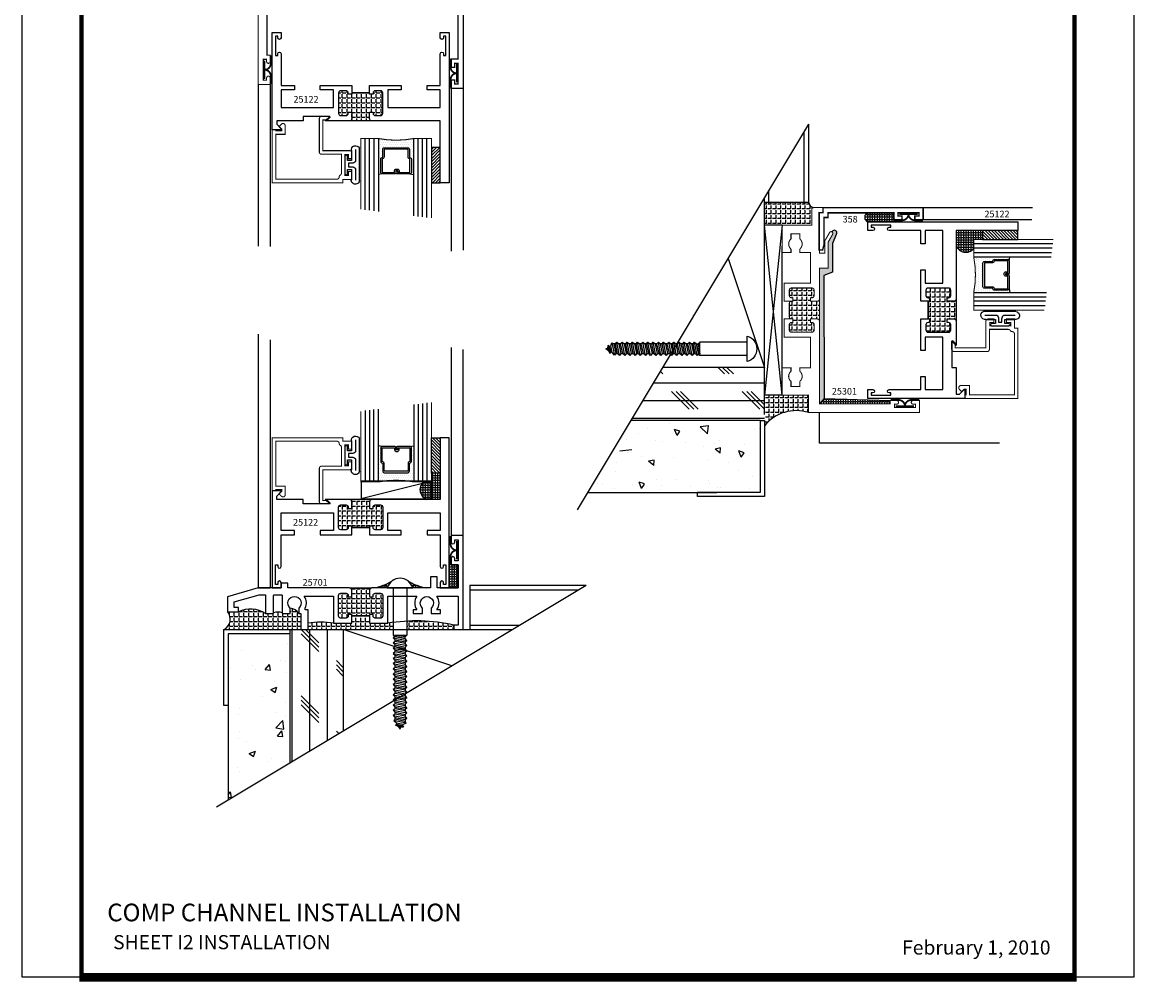
# Model space of a CAD drawing. Units: inches. Extents: x -12 to 120, y -91 to 3.
# Drawn here: x 5 to 20, y -91 to -77 of the extents above; entities that cross this region are included whole.
import ezdxf

# ---------------------------------------------------------------- set-up
doc = ezdxf.new("R2010")
doc.units = ezdxf.units.IN
doc.header["$LTSCALE"] = 0.5
doc.header["$MEASUREMENT"] = 0
for name, color, linetype in [('FASTENERS', 13, 'Continuous'), ('GLASS', 8, 'Continuous'), ('Object', 6, 'Continuous'), ('OBJECTS', 6, 'Continuous'), ('sealant', 1, 'Continuous'), ('Text', 4, 'Continuous'), ('THERMAL', 243, 'Continuous'), ('VINYL', 6, 'Continuous')]:
    doc.layers.add(name, color=color, linetype=linetype)
doc.styles.add('Arial', font='arial.ttf')
doc.styles.add('Simplex', font='simplex.shx')
pattern_1 = [(0, (0, 0), (0, 0.06875), [0.05, -0.01875]), (90, (0, 0), (-0.06875, 0), [0.05, -0.01875])]
pattern_2 = [(0, (-16.23887, 20.16273), (0, 0.06875), [0.05, -0.01875]), (90, (-16.23887, 20.16273), (-0.06875, 0), [0.05, -0.01875])]
pattern_3 = [(0, (-16.596795, 0), (0, 0.034375), [0.025, -0.009375]), (90, (-16.596795, 0), (-0.034375, 0), [0.025, -0.009375])]

# ---------------------------------------------------------------- blocks, each defined once
blk = doc.blocks.new('E25501')
at = {"linetype": 'Continuous', "const_width": 0.015}
blk.add_lwpolyline([(-0.665, 0.316), (-0.665, -0.156, -0.414214), (-0.696, -0.187), (-0.808, -0.187, -0.668179), (-0.815, -0.17), (-0.782, -0.137), (-0.715, -0.137), (-0.715, 0.297), (-1.094, 0.297, -0.414214), (-1.125, 0.328), (-1.125, 0.41), (-1.075, 0.41), (-1.075, 0.353), (-1.028, 0.353), (-1.028, 0.648), (-1.075, 0.648), (-1.075, 0.59), (-1.125, 0.59), (-1.125, 0.703), (-0.996, 0.703), (-0.996, 0.75), (0, 0.75), (0, 0), (-0.05, 0), (-0.05, 0.016), (-0.133, 0.016), (-0.133, -0.011), (-0.105, -0.039, -0.414214), (-0.105, -0.053), (-0.13, -0.078, -0.668179), (-0.183, -0.056), (-0.183, 0.066), (-0.05, 0.066), (-0.05, 0.7), (-0.915, 0.7, 0.414214), (-0.946, 0.669, -0.272919), (-0.962, 0.642, 0.272919), (-0.978, 0.615), (-0.978, 0.347), (-0.696, 0.347, -0.414214)], format="xyb", close=True, dxfattribs=at)
blk = doc.blocks.new('T25122')
at = {"layer": 'THERMAL'}
h = blk.add_hatch(dxfattribs=at)
h.set_pattern_fill('ANGLE', color=256, scale=0.25, style=0)
h.set_pattern_definition(pattern_1)
h.paths.add_polyline_path([(1.125, -1.125), (1.125, -1.219, -0.414214), (1.094, -1.25), (1.406, -1.25, -0.414214), (1.375, -1.219), (1.375, -1.125), (1.425, -1.125), (1.425, -1.144, 0.414214), (1.456, -1.175), (1.532, -1.175, 0.414214), (1.563, -1.144), (1.563, -0.855, 0.414214), (1.532, -0.824), (1.456, -0.824, 0.414214), (1.425, -0.855), (1.425, -0.874), (1.375, -0.874), (1.375, -0.855), (1.125, -0.855), (1.125, -0.874), (1.075, -0.874), (1.075, -0.855, 0.414214), (1.044, -0.824), (0.968, -0.824, 0.414214), (0.937, -0.855), (0.937, -1.144, 0.414214), (0.968, -1.175), (1.044, -1.175, 0.414214), (1.075, -1.144), (1.075, -1.125)])
blk.add_lwpolyline([(1.125, -0.855), (1.125, -0.874), (1.075, -0.874), (1.075, -0.855, 0.414214), (1.044, -0.824), (0.968, -0.824, 0.414214), (0.937, -0.855), (0.937, -1.144, 0.414214), (0.968, -1.175), (1.044, -1.175, 0.414214), (1.075, -1.144), (1.075, -1.125), (1.125, -1.125), (1.125, -1.219, -0.414214), (1.094, -1.25), (0.75, -1.25), (0.812, -1.188), (0.438, -1.188), (0.438, -1.25), (0.062, -1.25), (0.062, -1.298), (0.122, -1.358, -0.668179), (0.115, -1.375), (0, -1.375), (0, 0), (0.125, 0), (0.125, -0.075, -1), (0.078, -0.075), (0.078, -0.051), (0.047, -0.051), (0.047, -0.326), (0.078, -0.326), (0.078, -0.302, -1), (0.125, -0.302), (0.125, -0.75), (0.312, -0.75), (0.312, -0.813), (0.125, -0.813), (0.125, -1.063), (0.867, -1.063), (0.867, -0.813), (0.679, -0.813), (0.679, -0.75), (1.125, -0.75), (1.125, -0.855, -0.414214), (1.125, -0.855), (1.375, -0.855, -0.414214), (1.375, -0.855), (1.375, -0.75), (1.821, -0.75), (1.821, -0.813), (1.633, -0.813), (1.633, -1.063), (2.375, -1.063), (2.375, -1.03), (2.375, -0.813), (2.188, -0.813), (2.188, -0.75), (2.375, -0.75), (2.375, -0.302, -1), (2.422, -0.302), (2.422, -0.326), (2.453, -0.326), (2.453, -0.051), (2.422, -0.051), (2.422, -0.075, -1), (2.375, -0.075), (2.375, 0), (2.5, 0), (2.5, -2.125), (2.375, -2.125), (2.375, -1.25), (1.406, -1.25, -0.414214), (1.375, -1.219), (1.375, -1.125), (1.425, -1.125), (1.425, -1.144, 0.414214), (1.456, -1.175), (1.532, -1.175, 0.414214), (1.563, -1.144), (1.563, -0.855, 0.414214), (1.532, -0.824), (1.456, -0.824, 0.414214), (1.425, -0.855), (1.425, -0.874), (1.375, -0.874), (1.375, -0.855)], format="xyb", close=True)
blk.add_line((1.406, -1.25), (1.094, -1.25), dxfattribs=at)
blk = doc.blocks.new('GLASS-08')
at = {"layer": 'GLASS'}
h = blk.add_hatch(dxfattribs=at)
h.set_pattern_fill('DOTS', color=256, scale=0.5, style=0)
h.set_pattern_definition([(180, (2.131317, -5.120704), (-0.015625, 0.03125), [0, -0.03125])])
h.paths.add_polyline_path([(0.678, 0.135, 0.414214), (0.697, 0.155), (0.697, 0.269), (0.713, 0.277, 0.293619), (0.725, 0.295), (0.725, 0.485, 0.414214), (0.705, 0.505), (0.759, 0.514), (0.759, 0.005, 0.094986), (0.259, 0.005), (0.259, 0.514), (0.312, 0.505, 0.414214), (0.293, 0.485), (0.293, 0.295, 0.038808), (0.293, 0.292), (0.266, 0.287, -0.03318), (0.296, 0.283, 0.128766), (0.304, 0.277), (0.32, 0.269), (0.32, 0.155, 0.414214), (0.34, 0.135)])
for p, q in [((0.821, 1.106), (0.821, 0.005)), ((0.884, 1.114), (0.884, 0.005)), ((0.946, 1.122), (0.946, 0.005)), ((0.071, 1.013), (0.071, 0.005)), ((0.134, 1.02), (0.134, 0.005)), ((0.196, 0.005), (0.196, 1.028)), ((0.259, 0.005), (0.259, 1.036)), ((0.759, 1.099), (0.759, 0.005)), ((0.312, 0.505), (0.259, 0.514)), ((0.705, 0.505), (0.759, 0.514))]:
    blk.add_line(p, q, dxfattribs=at)
at = {"layer": 'GLASS', "color": 5, "const_width": 0.015}
blk.add_lwpolyline([(1.009, 1.13), (1.009, 0.005), (0.759, 0.005, 0.094986), (0.259, 0.005), (0.009, 0.005), (0.009, 1.005)], format="xyb", dxfattribs=at)
at = {"layer": 'GLASS'}
blk.add_lwpolyline([(0.529, 0.461), (0.529, 0.485), (0.705, 0.485), (0.705, 0.295), (0.689, 0.287, 0.293619), (0.678, 0.269), (0.678, 0.155), (0.34, 0.155), (0.34, 0.269, 0.293619), (0.328, 0.287), (0.312, 0.295), (0.312, 0.485), (0.488, 0.485), (0.488, 0.457, 0.414214), (0.508, 0.437), (0.532, 0.437, 0.414214), (0.551, 0.457), (0.551, 0.482), (0.532, 0.482), (0.532, 0.457), (0.508, 0.457), (0.508, 0.485, 0.414214), (0.488, 0.505), (0.312, 0.505, 0.414214), (0.293, 0.485), (0.293, 0.295, 0.293619), (0.304, 0.277), (0.32, 0.269), (0.32, 0.155, 0.414214), (0.34, 0.135), (0.678, 0.135, 0.414214), (0.697, 0.155), (0.697, 0.269), (0.713, 0.277, 0.293619), (0.725, 0.295), (0.725, 0.485, 0.414214), (0.705, 0.505), (0.529, 0.505, 0.414214), (0.51, 0.485), (0.51, 0.461)], format="xyb", close=True, dxfattribs=at)
blk = doc.blocks.new('10rhws16')
at = {"layer": 'FASTENERS'}
for p, q in [((-0.095, 0), (-0.095, -0.667)), ((0.095, 0), (0.095, -0.667)), ((-0.095, -0.667), (-0.073, -0.693)), ((0.068, -0.686), (-0.073, -0.715)), ((0.095, -0.667), (0.068, -0.686)), ((-0.087, -1.911), (0.089, -1.875)), ((-0.073, -1.887), (0.068, -1.858)), ((0.089, -1.875), (0.051, -1.908)), ((0.068, -1.858), (0.089, -1.875)), ((-0.087, -1.911), (-0.073, -1.887)), ((-0.043, -1.929), (-0.087, -1.911)), ((0.051, -1.908), (-0.043, -1.929)), ((-0.043, -1.929), (-0.034, -1.944)), ((0, -2), (-0.008, -1.976)), ((0.026, -1.962), (0, -2)), ((0.044, -1.928), (0.051, -1.908))]:
    blk.add_line(p, q, dxfattribs=at)
blk.add_lwpolyline([(0.18, 0), (-0.18, 0, -0.763231)], format="xyb", close=True, dxfattribs=at)
for points in [[(-0.073, -0.715), (-0.073, -0.693), (0.076, -0.667), (-0.095, -0.667)], [(0.095, -0.705), (-0.095, -0.743), (-0.073, -0.763), (-0.095, -0.743), (-0.073, -0.715), (0.068, -0.686), (0.095, -0.705), (0.068, -0.733), (-0.073, -0.763), (-0.073, -0.788), (0.068, -0.759), (0.068, -0.733)], [(0.095, -0.778), (-0.095, -0.816), (-0.073, -0.837), (-0.095, -0.816), (-0.073, -0.788), (0.068, -0.759), (0.095, -0.778), (0.068, -0.807), (-0.073, -0.837), (-0.073, -0.861), (0.068, -0.832), (0.068, -0.807)], [(0.095, -0.852), (-0.095, -0.889), (-0.073, -0.91), (-0.095, -0.889), (-0.073, -0.861), (0.068, -0.832), (0.095, -0.852), (0.068, -0.88), (-0.073, -0.91), (-0.073, -0.935), (0.068, -0.906), (0.068, -0.88)], [(0.095, -0.925), (-0.095, -0.962), (-0.073, -0.983), (-0.095, -0.962), (-0.073, -0.935), (0.068, -0.906), (0.095, -0.925), (0.068, -0.953), (-0.073, -0.983), (-0.073, -1.008), (0.068, -0.979), (0.068, -0.953)], [(0.095, -0.998), (-0.095, -1.035), (-0.073, -1.056), (-0.095, -1.035), (-0.073, -1.008), (0.068, -0.979), (0.095, -0.998), (0.068, -1.026), (-0.073, -1.056), (-0.073, -1.081), (0.068, -1.052), (0.068, -1.026)], [(0.095, -1.071), (-0.095, -1.109), (-0.073, -1.13), (-0.095, -1.109), (-0.073, -1.081), (0.068, -1.052), (0.095, -1.071), (0.068, -1.099), (-0.073, -1.13), (-0.073, -1.154), (0.068, -1.125), (0.068, -1.099)], [(0.095, -1.144), (-0.095, -1.182), (-0.073, -1.203), (-0.095, -1.182), (-0.073, -1.154), (0.068, -1.125), (0.095, -1.144), (0.068, -1.173), (-0.073, -1.203), (-0.073, -1.228), (0.068, -1.199), (0.068, -1.173)], [(0.095, -1.218), (-0.095, -1.255), (-0.073, -1.276), (-0.095, -1.255), (-0.073, -1.228), (0.068, -1.199), (0.095, -1.218), (0.068, -1.246), (-0.073, -1.276), (-0.073, -1.301), (0.068, -1.272), (0.068, -1.246)], [(0.095, -1.291), (-0.095, -1.328), (-0.073, -1.349), (-0.095, -1.328), (-0.073, -1.301), (0.068, -1.272), (0.095, -1.291), (0.068, -1.319), (-0.073, -1.349), (-0.073, -1.374), (0.068, -1.345), (0.068, -1.319)], [(0.095, -1.364), (-0.095, -1.402), (-0.073, -1.422), (-0.095, -1.402), (-0.073, -1.374), (0.068, -1.345), (0.095, -1.364), (0.068, -1.392), (-0.073, -1.422), (-0.073, -1.447), (0.068, -1.418), (0.068, -1.392)], [(0.095, -1.437), (-0.095, -1.475), (-0.073, -1.496), (-0.095, -1.475), (-0.073, -1.447), (0.068, -1.418), (0.095, -1.437), (0.068, -1.466), (-0.073, -1.496), (-0.073, -1.521), (0.068, -1.492), (0.068, -1.466)], [(0.095, -1.511), (-0.095, -1.548), (-0.073, -1.569), (-0.095, -1.548), (-0.073, -1.521), (0.068, -1.492), (0.095, -1.511), (0.068, -1.539), (-0.073, -1.569), (-0.073, -1.594), (0.068, -1.565), (0.068, -1.539)], [(0.095, -1.584), (-0.095, -1.621), (-0.073, -1.642), (-0.095, -1.621), (-0.073, -1.594), (0.068, -1.565), (0.095, -1.584), (0.068, -1.612), (-0.073, -1.642), (-0.073, -1.667), (0.068, -1.638), (0.068, -1.612)], [(0.095, -1.657), (-0.095, -1.695), (-0.073, -1.715), (-0.095, -1.695), (-0.073, -1.667), (0.068, -1.638), (0.095, -1.657), (0.068, -1.685), (-0.073, -1.715), (-0.073, -1.74), (0.068, -1.711), (0.068, -1.685)], [(0.095, -1.73), (-0.095, -1.768), (-0.073, -1.789), (-0.095, -1.768), (-0.073, -1.74), (0.068, -1.711), (0.095, -1.73), (0.068, -1.759), (-0.073, -1.789), (-0.073, -1.813), (0.068, -1.785), (0.068, -1.759)], [(0.095, -1.804), (-0.095, -1.841), (-0.073, -1.862), (-0.095, -1.841), (-0.073, -1.813), (0.068, -1.785), (0.095, -1.804), (0.068, -1.832), (-0.073, -1.862), (-0.073, -1.887), (0.068, -1.858), (0.068, -1.832)], [(-0.048, -1.971), (0.065, -1.94), (0.044, -1.928), (-0.034, -1.944), (-0.048, -1.971), (-0.008, -1.976), (0.026, -1.962), (0.065, -1.94)]]:
    blk.add_lwpolyline(points, dxfattribs=at)
blk = doc.blocks.new('T25701')
at = {"layer": 'THERMAL'}
h = blk.add_hatch(dxfattribs=at)
h.set_pattern_fill('ANGLE', color=256, scale=0.25, style=0)
h.set_pattern_definition(pattern_1)
h.paths.add_polyline_path([(-1.275, 0.212), (-1.275, 0.193, 0.414214), (-1.244, 0.162), (-1.168, 0.162, 0.414214), (-1.137, 0.193), (-1.137, 0.482, 0.414214), (-1.168, 0.513), (-1.244, 0.513, 0.414214), (-1.275, 0.482), (-1.275, 0.463), (-1.325, 0.463), (-1.325, 0.556, -0.414214), (-1.294, 0.587), (-1.606, 0.587, -0.414214), (-1.575, 0.556), (-1.575, 0.463), (-1.625, 0.463), (-1.625, 0.482, 0.414214), (-1.656, 0.513), (-1.732, 0.513, 0.414214), (-1.763, 0.482), (-1.763, 0.193, 0.414214), (-1.732, 0.162), (-1.656, 0.162, 0.414214), (-1.625, 0.193), (-1.625, 0.212), (-1.575, 0.212), (-1.575, 0.193), (-1.325, 0.193), (-1.325, 0.212)])
blk.add_lwpolyline([(-1.575, 0.193), (-1.575, 0.193), (-1.575, 0.212), (-1.625, 0.212), (-1.625, 0.193, -0.414214), (-1.656, 0.162), (-1.732, 0.162, -0.414214), (-1.763, 0.193), (-1.763, 0.482, -0.414214), (-1.732, 0.513), (-1.656, 0.513, -0.414214), (-1.625, 0.482), (-1.625, 0.463), (-1.575, 0.463), (-1.575, 0.556, 0.414214), (-1.606, 0.587), (-2.481, 0.587), (-2.481, 0.657), (-2.575, 0.657), (-2.575, 0.587), (-2.9, 0.587), (-3.331, 0.464), (-3.331, 0.25), (-3.179, 0.25), (-3.179, 0.312), (-3.237, 0.312), (-3.237, 0.392), (-2.887, 0.492), (-2.796, 0.492), (-2.796, 0.225), (-2.691, 0.225, 0.414214), (-2.681, 0.235), (-2.681, 0.482, -0.414214), (-2.671, 0.492), (-2.571, 0.492, -0.414214), (-2.561, 0.482), (-2.561, 0.235, 0.414214), (-2.551, 0.225), (-2.447, 0.225), (-2.447, 0.302, -2.716536), (-2.325, 0.302), (-2.325, 0.225), (-2.294, 0.225), (-2.294, 0), (-2.194, 0), (-2.194, 0.277), (-2.233, 0.277), (-2.233, 0.302, 0.260568), (-2.247, 0.469), (-1.833, 0.469), (-1.833, 0.087), (-1.575, 0.087), (-1.575, 0.193), (-1.325, 0.193), (-1.325, 0.087), (-1.067, 0.087), (-1.067, 0.469), (-0.657, 0.469, 0.305036), (-0.657, 0.277), (-0.709, 0.277), (-0.709, 0.225), (-0.576, 0.225), (-0.576, 0.303, -2.608662), (-0.451, 0.303), (-0.451, 0.225), (-0.32, 0.225), (-0.32, 0.277), (-0.371, 0.277, 0.305036), (-0.371, 0.469), (-0.073, 0.469), (-0.073, 0.062), (-0.131, 0.062), (-0.131, 0), (0, 0), (0, 1.328), (-0.17, 1.328), (-0.17, 1.235, 1), (-0.12, 1.235), (-0.12, 1.268), (-0.073, 1.268), (-0.073, 0.973), (-0.12, 0.973), (-0.12, 1.005, 1), (-0.17, 1.005), (-0.17, 0.913), (-0.073, 0.913), (-0.073, 0.587), (-0.368, 0.587), (-0.368, 0.747), (-0.463, 0.747), (-0.463, 0.587), (-1.294, 0.587, 0.414214), (-1.325, 0.556), (-1.325, 0.463), (-1.275, 0.463), (-1.275, 0.482, -0.414214), (-1.244, 0.513), (-1.168, 0.513, -0.414214), (-1.137, 0.482), (-1.137, 0.193, -0.414214), (-1.168, 0.162), (-1.244, 0.162, -0.414214), (-1.275, 0.193), (-1.275, 0.212), (-1.325, 0.212), (-1.325, 0.193)], format="xyb", close=True)
blk.add_line((-1.606, 0.587), (-1.294, 0.587), dxfattribs=at)
blk = doc.blocks.new('009-1')
at = {"layer": 'VINYL', "linetype": 'Continuous', "const_width": 0.025}
blk.add_lwpolyline([(-0.203, -0.106), (-0.094, -0.106, 0.388631), (0, -0.027, 0.388631), (0.094, -0.106), (0.203, -0.106)], format="xyb", dxfattribs=at)
blk.add_lwpolyline([(-0.13, -0.017), (0.13, -0.017)], dxfattribs=at)
blk = doc.blocks.new('E358')
at = {"const_width": 0.02}
blk.add_lwpolyline([(-0.073, -1.062), (-0.12, -1.062), (-0.12, -1.119), (-0.17, -1.119), (-0.17, -1.002), (-0.073, -1.002), (-0.073, -0.07), (-0.14, -0.07), (-0.14, -0.015), (-0.525, -0.015), (-0.6, 0.005), (-0.6, 0.055), (-0.07, 0.055), (-0.07, 0), (0, 0), (0, -1.417), (-0.17, -1.417), (-0.17, -1.299), (-0.12, -1.299), (-0.12, -1.357), (-0.073, -1.357)], close=True, dxfattribs=at)
blk = doc.blocks.new('sheet')
at = {"linetype": 'Continuous'}
for points, const_width in [([(0.4188, 10.5226), (0.4188, -0.0309)], 0.0309), ([(7.4402, -0.0309), (7.4402, 10.5226)], 0.0309), ([(7.4557, 10.4916), (0.4033, 10.4916)], 0.0619), ([(7.4402, 9.9037), (0.4188, 9.9037)], 0.0309), ([(7.4402, 9.8294), (0.4188, 9.8294)], 0.0309), ([(0.4033, 0), (7.4557, 0)], 0.0619)]:
    blk.add_lwpolyline(points, dxfattribs=dict(at, const_width=const_width))
at = {"layer": 'Defpoints'}
blk.add_lwpolyline([(0, 0), (0, 10.4916), (7.8594, 10.4916), (7.8594, 0)], close=True, dxfattribs=at)
blk = doc.blocks.new('T25301')
at = {"layer": 'THERMAL', "linetype": 'Continuous'}
h = blk.add_hatch(dxfattribs=at)
h.set_pattern_fill('ANGLE', color=256, scale=0.01, style=0)
h.set_pattern_definition([(0, (91.420464, -70.406216), (0, 0.06985), [0.0508, -0.01905]), (90, (91.420464, -70.406216), (-0.06985, 0), [0.0508, -0.01905])])
h.paths.add_polyline_path([(1.327, -0.402), (1.377, -0.402), (1.377, -0.421, 0.414214), (1.408, -0.452), (1.484, -0.452, 0.414214), (1.515, -0.421), (1.515, -0.132, 0.414214), (1.484, -0.101), (1.408, -0.101, 0.414214), (1.377, -0.132), (1.377, -0.151), (1.327, -0.151), (1.327, -0.132, 0.414214), (1.296, -0.101), (1.108, -0.101, 0.414214), (1.077, -0.132), (1.077, -0.151), (1.027, -0.151), (1.027, -0.132, 0.414214), (0.996, -0.101), (0.92, -0.101, 0.414214), (0.889, -0.132), (0.889, -0.421, 0.414214), (0.92, -0.452), (0.996, -0.452, 0.414214), (1.027, -0.421), (1.027, -0.402), (1.077, -0.402), (1.077, -0.496, -0.414214), (1.046, -0.527), (1.358, -0.527, -0.414214), (1.327, -0.496)])
at = {"const_width": 0.015}
blk.add_lwpolyline([(1.327, -0.132), (1.327, -0.027), (1.585, -0.027), (1.585, -0.402), (2.017, -0.402), (2.017, -0.25), (2.067, -0.25, 0.461865), (2.209, -0.25), (2.281, -0.25), (2.281, -0.125), (2.209, -0.125, 0.461865), (2.067, -0.125), (2.017, -0.125), (2.017, 0), (2.404, 0), (2.404, -0.421), (2.632, -0.421, -0.414214), (2.652, -0.441), (2.652, -0.577), (2.582, -0.577), (2.582, -0.527), (2.008, -0.527), (2.008, -0.602), (2.18, -0.602), (2.3, -0.671, -1), (2.275, -0.714), (2.167, -0.652), (1.796, -0.652), (1.796, -0.527), (1.358, -0.527, -0.414214), (1.327, -0.496), (1.327, -0.402), (1.377, -0.402), (1.377, -0.421, 0.414214), (1.408, -0.452), (1.484, -0.452, 0.414214), (1.515, -0.421), (1.515, -0.132, 0.414214), (1.484, -0.101), (1.408, -0.101, 0.414214), (1.377, -0.132), (1.377, -0.151), (1.327, -0.151), (1.327, -0.132, 0.414214), (1.296, -0.101), (1.108, -0.101, 0.414214), (1.077, -0.132), (1.077, -0.151), (1.027, -0.151), (1.027, -0.132, 0.414214), (0.996, -0.101), (0.92, -0.101, 0.414214), (0.889, -0.132), (0.889, -0.421, 0.414214), (0.92, -0.452), (0.996, -0.452, 0.414214), (1.027, -0.421), (1.027, -0.402), (1.077, -0.402), (1.077, -0.496, -0.414214), (1.046, -0.527), (-0.123, -0.527), (-0.123, -1.529), (-0.078, -1.529), (-0.078, -1.621, -1), (-0.128, -1.621), (-0.128, -1.589), (-0.175, -1.589), (-0.175, -1.884), (-0.128, -1.884), (-0.128, -1.851, -1), (-0.078, -1.851), (-0.078, -1.944), (-0.248, -1.944), (-0.248, -0.373), (0, -0.373), (0, 0), (0.387, 0), (0.387, -0.125), (0.337, -0.125, 0.461865), (0.194, -0.125), (0.123, -0.125), (0.123, -0.25), (0.194, -0.25, 0.461865), (0.337, -0.25), (0.387, -0.25), (0.387, -0.402), (0.819, -0.402), (0.819, -0.027), (1.077, -0.027), (1.077, -0.132)], format="xyb", dxfattribs=at)
at = {"layer": 'THERMAL', "const_width": 0.015}
blk.add_lwpolyline([(1.046, -0.527), (1.358, -0.527)], dxfattribs=at)
blk = doc.blocks.new('A$C53E67020')
at = {"layer": 'VINYL'}
for p, q in [((0, 0.049), (0, 0.51)), ((0.112, 0.475), (0.112, 0.337)), ((0.112, 0.337), (0.169, 0.337)), ((0.169, 0.337), (0.169, 0.394)), ((0.204, 0.394), (0.204, 0.149)), ((0.169, 0.207), (0.112, 0.207)), ((0.112, 0.207), (0.112, 0.069)), ((0.169, 0.149), (0.169, 0.207)), ((0.112, 0.069), (0.112, 0.069))]:
    blk.add_line(p, q, dxfattribs=at)
blk.add_lwpolyline([(0.054, 0.492), (0.054, 0.322, 0.251638), (0.106, 0.297), (0.154, 0.297), (0.154, 0.247), (0.106, 0.247, 0.251638), (0.054, 0.222), (0.054, 0.059)], format="xyb", dxfattribs=at)
for centre, radius, start, end in [((0.054, 0.485), 0.0595, 350.012, 155.1398), ((0.186, 0.394), 0.0175, 0, 180), ((0.057, 0.057), 0.0572, 188.6641, 11.5451), ((0.186, 0.149), 0.0175, 180, 0)]:
    blk.add_arc(centre, radius, start, end, dxfattribs=at)

msp = doc.modelspace()

# ---------------------------------------------------------------- hatches: boundary and pattern name
h = msp.add_hatch()
h.set_pattern_fill('ANSI31', color=256, scale=0.25, style=0)
h.set_pattern_definition([(45, (3.154287, -88.18208), (-0.02209709, 0.02209709), [])])
h.paths.add_polyline_path([(10.542609, -79.231715), (10.667609, -79.231715), (10.667609, -78.731715), (10.542609, -78.731715)])
h = msp.add_hatch()
h.set_pattern_fill('ANGLE', color=256, scale=0.125, style=0)
h.set_pattern_definition(pattern_3)
h.paths.add_polyline_path([(17.081988, -79.657478), (16.713518, -79.657478, 0.674038685), (16.712146, -79.784478), (17.081988, -79.784478)])
h = msp.add_hatch()
h.set_pattern_fill('ANGLE', color=256, scale=0.125, style=0)
h.set_pattern_definition(pattern_3)
h.paths.add_polyline_path([(16.090849, -80.546607), (16.217166, -80.498357), (16.213451, -80.093795), (16.267009, -79.966121, 1.212101603), (16.208337, -79.927472, -0.414213562), (16.217488, -79.961622), (16.154988, -80.069875), (16.154988, -80.440103), (16.029988, -80.440103), (16.029988, -80.878478), (16.029988, -81.190478), (16.029988, -82.359478), (16.098265, -82.282613)])
h = msp.add_hatch()
h.set_pattern_fill('ANGLE', color=256, scale=0.125, style=0)
h.set_pattern_definition([(0, (24.15056, -158.242525), (0, -0.034375), [0.025, -0.009375]), (270, (24.15056, -158.242525), (-0.034375, 0), [0.025, -0.009375])])
h.paths.add_polyline_path([(18.212146, -80.159479, -0.628444948), (17.962146, -80.112039), (17.962146, -79.909478), (18.337146, -79.909478), (18.337146, -80.034478), (18.212146, -80.034478)])
h = msp.add_hatch()
h.set_pattern_fill('ANSI31', color=256, scale=0.25, angle=90, style=0)
h.set_pattern_definition([(135, (27.78751, -87.4228), (-0.02209709, -0.02209709), [])])
h.paths.add_polyline_path([(18.837146, -80.034478), (18.837146, -79.909478), (18.337146, -79.909478), (18.337146, -80.034478)])
h = msp.add_hatch()
h.set_pattern_fill('CORK', color=256, scale=2, angle=180, style=0)
h.set_pattern_definition([(180, (118.18902, -263.31232), (0, -0.25), []), (315, (118.064, -263.1873), (0.5, 0.5), [0.3535534, -0.3535534]), (315, (118.0015, -263.1873), (0.5, 0.5), [0.3535534, -0.3535534]), (315, (117.939, -263.1873), (0.5, 0.5), [0.3535534, -0.3535534])])
h.paths.add_polyline_path([(13.365948, -82.594749), (15.25305, -82.594749), (15.25305, -81.844749), (13.815541, -81.844749)])
h = msp.add_hatch()
h.set_pattern_fill('ANGLE', color=256, scale=0.125, style=0)
h.set_pattern_definition(pattern_3)
h.paths.add_polyline_path([(17.031988, -82.314478), (16.098265, -82.282613), (16.029988, -82.359478), (17.031988, -82.359478)])
h = msp.add_hatch()
h.set_pattern_fill('AR-CONC', color=256, scale=0.125, angle=90, style=0)
h.set_pattern_definition([(140, (118.189, -263.3123), (0.0784402, 0.8965752), [0.09375, -1.03125]), (85, (118.189, -263.3123), (-0.94024, -0.173439), [0.075, -0.825]), (190.4514, (118.1956, -263.2376), (-0.8617994, 0.7231367), [0.0796752, -0.8764276]), (136.1842, (117.939, -263.3123), (0.206899, 1.3340513), [0.140625, -1.546875]), (186.6356, (117.9563, -263.2011), (-1.217647, 1.168328), [0.119513, -1.314641]), (81.1842, (117.939, -263.3123), (-1.217648, 1.168327), [0.1125, -1.2375]), (111, (118.0015, -263.1873), (0.5032736, 0.7461338), [0.09375, -1.03125]), (56, (118.0015, -263.1873), (-0.9064376, 0.304144), [0.075, -0.825]), (161.4514, (118.0435, -263.1251), (-0.403163, 1.0502783), [0.0796752, -0.8764276]), (127.5, (118.18902, -263.31232), (-0.4161173, 0.0151998), [0, -0.815, 0, -0.8375, 0, -0.828125]), (97.5, (118.18902, -263.3123), (-0.4930146, 0.3288369), [0, -0.4775, 0, -0.79625, 0, -0.315625]), (57.5, (118.18902, -263.59107), (0.0281936, 0.66727805), [0, -0.3125, 0, -0.975, 0, -1.29375]), (47.5, (118.189, -263.71607), (-0.1251312, 0.7289827), [0, -0.40625, 0, -0.6475, 0, -0.91875])])
h.paths.add_polyline_path([(14.580097, -83.611978), (15.19305, -83.611978), (15.19305, -82.594749), (13.365948, -82.594749), (12.74426, -83.631835), (12.91479, -83.611978)])
h = msp.add_hatch()
h.set_pattern_fill('ANSI31', color=256, scale=0.25, style=0)
h.set_pattern_definition([(315, (3.154287, -73.889132), (-0.02209709, -0.02209709), [])])
h.paths.add_polyline_path([(10.542609, -82.839495), (10.667609, -82.839495), (10.667609, -83.339495), (10.542609, -83.339495)])
h = msp.add_hatch()
h.set_pattern_fill('ANGLE', color=256, scale=0.125, style=0)
h.set_pattern_definition([(180, (25.654967, -9.642574), (0, 0.034375), [0.025, -0.009375]), (90, (25.654967, -9.642574), (0.034375, 0), [0.025, -0.009375])])
h.paths.add_polyline_path([(10.424142, -83.464495), (10.542609, -83.464495), (10.542609, -83.339495), (10.667609, -83.339495), (10.667609, -83.714495), (10.476702, -83.714495, -0.529736534)])
h = msp.add_hatch()
h.set_pattern_fill('ANGLE', color=256, scale=0.125, style=0)
h.set_pattern_definition(pattern_3)
h.paths.add_polyline_path([(10.919609, -84.639241), (10.792609, -84.639241), (10.792609, -84.964495), (10.919609, -84.964495)])
h = msp.add_hatch()
h.set_pattern_fill('ANGLE', color=256, scale=0.125, style=0)
h.set_pattern_definition([(0, (-6.694562, -10.892574), (0, 0.034375), [0.025, -0.009375]), (90, (-6.694562, -10.892574), (-0.034375, 0), [0.025, -0.009375])])
h.paths.add_polyline_path([(9.984301, -84.866936, -0.08797538), (9.726256, -84.964495), (9.919359, -84.964495, -0.16155551)])
h = msp.add_hatch()
h.set_pattern_fill('ANGLE', color=256, scale=0.125, style=0)
h.set_pattern_definition([(180, (26.89228, -10.892574), (0, 0.034375), [0.025, -0.009375]), (90, (26.89228, -10.892574), (0.034375, 0), [0.025, -0.009375])])
h.paths.add_polyline_path([(10.213417, -84.866936, 0.08797538), (10.471462, -84.964495), (10.278359, -84.964495, 0.16155551)])
h = msp.add_hatch()
h.set_pattern_fill('AR-CONC', color=256, scale=0.125, style=0)
h.set_pattern_definition([(50, (-172.17496, -179.4971), (0.8965752, -0.0784402), [0.09375, -1.03125]), (355, (-172.175, -179.4971), (-0.173439, 0.94024), [0.075, -0.825]), (100.4514, (-172.10024, -179.50366), (0.7231367, 0.8617994), [0.0796752, -0.8764276]), (46.1842, (-172.175, -179.2471), (1.3340513, -0.206899), [0.140625, -1.546875]), (96.6356, (-172.0638, -179.2644), (1.168328, 1.217647), [0.119513, -1.314641]), (351.1842, (-172.175, -179.2471), (1.168327, 1.217648), [0.1125, -1.2375]), (21, (-172.04996, -179.3096), (0.7461338, -0.5032736), [0.09375, -1.03125]), (326, (-172.05, -179.3096), (0.304144, 0.9064376), [0.075, -0.825]), (71.4514, (-171.9878, -179.3516), (1.0502783, 0.403163), [0.0796752, -0.8764276]), (37.5, (-172.17496, -179.49712), (0.0151998, 0.4161173), [0, -0.815, 0, -0.8375, 0, -0.828125]), (7.5, (-172.17496, -179.4971), (0.3288369, 0.4930146), [0, -0.4775, 0, -0.79625, 0, -0.315625]), (327.5, (-172.4537, -179.49712), (0.66727805, -0.0281936), [0, -0.3125, 0, -0.975, 0, -1.29375]), (317.5, (-172.5787, -179.4971), (0.7289827, 0.1251312), [0, -0.40625, 0, -0.6475, 0, -0.91875])])
h.paths.add_polyline_path([(8.542609, -85.611979), (7.667609, -85.611979), (7.667609, -87.963606), (8.542609, -87.439081)])
h = msp.add_hatch()
h.set_pattern_fill('CORK', color=256, scale=2, angle=90, style=0)
h.set_pattern_definition([(270, (-172.17496, 17.384), (-0.25, 0), []), (135, (-172.04996, 17.259), (0.5, 0.5), [0.3535534, -0.3535534]), (135, (-172.04996, 17.1965), (0.5, 0.5), [0.3535534, -0.3535534]), (135, (-172.04996, 17.134), (0.5, 0.5), [0.3535534, -0.3535534])])
h.paths.add_polyline_path([(9.292609, -86.989488), (9.292609, -85.551979), (8.542609, -85.551979), (8.542609, -87.439081)])
at = {"layer": 'sealant'}
h = msp.add_hatch(dxfattribs=at)
h.set_pattern_fill('ANGLE', color=256, scale=0.25, angle=90, style=0)
h.set_pattern_definition([(90, (-80.5573, -107.515255), (-0.06875, 0), [0.05, -0.01875]), (180, (-80.5573, -107.515255), (0, -0.06875), [0.05, -0.01875])])
h.paths.add_polyline_path([(15.25305, -79.511323), (15.25305, -79.83256), (15.50305, -79.83256), (15.923988, -79.83256), (15.923988, -79.604478, -0.414213562), (15.943988, -79.584478, -0.329555644), (15.87805, -79.511323)])
h = msp.add_hatch(dxfattribs=at)
h.set_pattern_fill('ANGLE', color=256, scale=0.25, angle=90, style=0)
h.set_pattern_definition([(90, (-16.23887, 20.16273), (-0.06875, 0), [0.05, -0.01875]), (180, (-16.23887, 20.16273), (0, -0.06875), [0.05, -0.01875])])
h.paths.add_polyline_path([(15.50305, -82.236396), (15.25305, -82.236396), (15.25305, -82.671978, -0.313983056), (15.876066, -82.484478), (15.876066, -82.236396)])
h = msp.add_hatch(dxfattribs=at)
h.set_pattern_fill('ANGLE', color=256, scale=0.25, style=0)
h.set_pattern_definition(pattern_2)
h.paths.add_polyline_path([(7.813726, -85.301979), (7.661624, -85.301979, -0.484756904), (7.607609, -85.551979), (8.542609, -85.551979), (8.698852, -85.551979), (8.698852, -85.32707), (8.667165, -85.32707, 0.242336353), (8.545669, -85.250028), (8.545669, -85.32707), (8.441241, -85.32707, -0.414213562), (8.431241, -85.31707, 0.205013911), (8.311241, -85.31707, -0.414213562), (8.301241, -85.32707), (8.196813, -85.32707, 0.25663626)])
h = msp.add_hatch(dxfattribs=at)
h.set_pattern_fill('ANGLE', color=256, scale=0.25, style=0)
h.set_pattern_definition(pattern_2)
h.paths.add_polyline_path([(8.798789, -85.464304), (8.798789, -85.551979), (10.004159, -85.551979), (10.004159, -85.452641, 0.008149956), (9.925635, -85.464495), (9.667609, -85.464495), (9.667609, -85.358495, -0.414213562), (9.636609, -85.389495), (9.448609, -85.389495, -0.414213562), (9.417609, -85.358495), (9.417609, -85.464495), (9.159583, -85.464495, 0.090195778)])
h.paths.add_polyline_path([(10.861507, -85.551979), (10.861507, -85.489979, 0.069107815), (10.193559, -85.434695), (10.193559, -85.551979)])

# ---------------------------------------------------------------- linework, layer by layer
for p, q in [((8.092609, -77.841557), (8.092609, -80.128037)), ((8.262609, -77.841557), (8.262609, -80.132731)), ((10.822609, -77.896557), (10.822609, -80.199544)), ((10.992609, -77.896557), (10.992609, -80.187396)), ((15.87805, -79.536817), (15.87805, -78.40412)), ((15.81555, -79.536817), (15.81555, -78.508381)), ((15.31555, -79.536817), (15.31555, -79.342469)), ((15.25305, -82.51283), (15.25305, -79.44673)), ((15.87805, -79.511323), (15.25305, -79.511323)), ((16.713518, -79.657478), (17.081988, -79.657478)), ((17.081988, -79.657478), (17.081988, -79.784478)), ((17.496988, -79.584478), (19.043704, -79.584478)), ((15.50305, -79.83256), (15.25305, -82.236396)), ((15.50305, -82.236396), (15.25305, -79.83256)), ((15.50305, -79.83256), (15.25305, -79.83256)), ((17.081988, -79.784478), (16.712146, -79.784478)), ((17.496988, -79.754478), (19.033567, -79.754478)), ((16.267009, -79.966121), (16.213451, -80.093795)), ((15.50305, -82.236396), (15.50305, -80.127396)), ((16.213451, -80.093795), (16.217166, -80.498357)), ((14.739355, -80.303664), (15.25305, -81.844749)), ((16.217166, -80.498357), (16.090849, -80.546607)), ((16.090849, -80.546607), (16.098265, -82.282613)), ((17.962146, -80.878561), (17.962146, -81.190561)), ((8.092609, -81.375632), (8.092609, -84.964495)), ((8.262609, -81.453201), (8.262609, -84.964495)), ((10.822609, -81.561799), (10.822609, -84.224241)), ((10.992609, -84.224241), (10.992609, -81.5893)), ((15.25305, -81.844749), (13.815541, -81.844749)), ((15.50305, -82.236396), (15.25305, -82.236396)), ((16.098265, -82.282613), (16.029988, -82.359478)), ((16.098265, -82.282613), (17.031988, -82.314478)), ((16.029988, -82.915462), (16.029988, -82.484478)), ((15.19305, -82.594749), (13.365948, -82.594749)), ((15.19305, -82.594749), (15.19305, -83.611978)), ((15.19305, -82.594749), (15.25305, -82.594749)), ((15.25305, -82.594749), (15.25305, -83.671978)), ((18.574726, -82.915462), (16.029988, -82.915462)), ((13.375672, -83.008729), (13.205142, -83.028586)), ((12.756163, -83.611978), (14.580097, -83.611978)), ((14.306149, -83.671978), (14.306149, -83.611978)), ((15.19305, -83.611978), (14.306149, -83.611978)), ((9.698526, -83.714495), (9.386526, -83.714495)), ((15.25305, -83.671978), (14.306149, -83.671978)), ((8.092609, -84.964495), (8.262609, -84.964495)), ((11.084504, -84.926979), (12.733238, -84.926979)), ((11.084504, -84.926979), (11.084504, -85.551979)), ((11.084504, -84.989479), (12.628977, -84.989479)), ((11.084504, -85.489479), (11.794889, -85.489479)), ((7.607609, -86.626227), (7.607609, -85.551979)), ((7.607609, -85.551979), (8.542609, -85.551979)), ((7.667609, -85.611979), (7.667609, -87.963606)), ((8.542609, -85.611979), (7.667609, -85.611979)), ((8.542609, -85.551979), (11.690628, -85.551979)), ((8.542609, -85.551979), (8.542609, -87.439081)), ((9.292609, -85.551979), (9.292609, -86.989488)), ((10.833694, -86.065674), (9.292609, -85.551979)), ((7.667609, -86.626227), (7.607609, -86.626227))]:
    msp.add_line(p, q)
for points in [[(12.607655, -83.859716), (15.87805, -78.40412)], [(10.667609, -79.231715), (10.667609, -78.731715), (10.542609, -78.731715), (10.542609, -79.231715), (10.667609, -79.231715)], [(18.837146, -79.909478), (18.337146, -79.909478), (18.337146, -80.034478), (18.837146, -80.034478), (18.837146, -79.909478)], [(10.667609, -82.839495), (10.667609, -83.339495), (10.542609, -83.339495), (10.542609, -82.839495), (10.667609, -82.839495)], [(10.549124, -83.451588), (9.549124, -83.451588), (9.549124, -83.701588), (10.549124, -83.701588), (10.549124, -83.451588), (9.549042, -83.701588)], [(10.919609, -84.639241), (10.792609, -84.639241), (10.792609, -84.964495), (10.919609, -84.964495), (10.919609, -84.639241)], [(7.505523, -88.060769), (12.733238, -84.926979)]]:
    msp.add_lwpolyline(points)
for centre, radius, start, end in [((16.738535, -79.721256), 0.068509, 111.4179138, 247.3438907), ((16.241413, -79.941119), 0.035781, 315.6715857, 157.5792406), ((18.098564, -80.075585), 0.141205, 194.9611961, 323.5495976), ((10.535296, -83.571651), 0.154395, 136.0493185, 247.6965319), ((9.580188, -84.188103), 0.790014, 280.6548541, 300.7655494), ((10.61753, -84.188103), 0.790014, 239.2344506, 259.3451459)]:
    msp.add_arc(centre, radius, start, end)
for centre, radius, start, end in [((15.960487, -79.503313), 0.082825, 185.5499716, 258.5096815), ((15.699131, -83.025382), 0.569107, 71.8866493, 141.6122689), ((7.535983, -85.405669), 0.162902, 296.0837442, 39.5321769), ((7.982438, -85.663127), 0.398611, 57.4656395, 115.039816), ((8.371241, -85.457251), 0.152482, 66.8282177, 113.1717823), ((8.531606, -85.406527), 0.157129, 30.3764523, 84.8654067), ((8.97866, -86.456293), 1.008165, 79.6618688, 100.2774348), ((10.328494, -87.867124), 2.436169, 77.3619351, 99.5184811)]:
    msp.add_arc(centre, radius, start, end, dxfattribs=at)

# ---------------------------------------------------------------- block references
at = {"xscale": 2, "yscale": 2, "zscale": 2}
msp.add_blockref('sheet', (4.756461, -90.471212), dxfattribs=at)
at = {"rotation": 270}
msp.add_blockref('10rhws16', (15.007355, -81.582078), dxfattribs=at)
msp.add_blockref('T25701', (10.992609, -85.551979))
at = {"xscale": -1}
msp.add_blockref('10rhws16', (10.098859, -84.964495), dxfattribs=at)
at = {"layer": 'Object'}
msp.add_blockref('T25301', (8.340691, -75.89762), dxfattribs=at)
at = {"layer": 'Object', "extrusion": (0, 0, -1), "xscale": -1, "zscale": -1}
msp.add_blockref('T25122', (-8.292609, -77.106715), dxfattribs=at)
at = {"layer": 'Object', "xscale": -1}
for p in [(9.524147, -79.253307), (9.524147, -83.361087)]:
    msp.add_blockref('A$C53E67020', p, dxfattribs=at)
at = {"layer": 'Object', "rotation": 90}
msp.add_blockref('T25301', (15.50305, -82.236396), dxfattribs=at)
at = {"layer": 'Object', "extrusion": (0, 0, -1), "xscale": -1, "zscale": -1, "rotation": 270}
msp.add_blockref('T25122', (-16.712146, -82.284478), dxfattribs=at)
at = {"layer": 'Object', "xscale": -1}
for name, p, rotation in [('A$C53E67020', (18.858737, -81.05294), 90), ('T25122', (8.292609, -84.964495), 180)]:
    msp.add_blockref(name, p, dxfattribs=dict(at, rotation=rotation))
at = {"layer": 'OBJECTS'}
msp.add_blockref('E358', (10.992609, -76.479557), dxfattribs=at)
at = {"layer": 'OBJECTS', "extrusion": (0, 0, -1), "xscale": -1, "zscale": -1}
for p, rotation in [((-8.292609, -78.481715), 180), ((-18.087146, -82.284478), 90)]:
    msp.add_blockref('E25501', p, dxfattribs=dict(at, rotation=rotation))
at = {"layer": 'OBJECTS', "rotation": 90}
msp.add_blockref('E358', (16.079988, -79.584478), dxfattribs=at)
at = {"layer": 'OBJECTS', "xscale": -1}
msp.add_blockref('E25501', (8.292609, -83.589495), dxfattribs=at)
at = {"layer": 'VINYL', "linetype": 'Continuous', "xscale": -1}
for p, rotation in [((8.165609, -77.634057), 90), ((17.239488, -82.411478), 180), ((10.919609, -84.431741), 270)]:
    msp.add_blockref('009-1', p, dxfattribs=dict(at, rotation=rotation))
at = {"layer": 'VINYL', "linetype": 'Continuous', "rotation": 270}
msp.add_blockref('009-1', (10.919609, -77.684057), dxfattribs=at)
at = {"layer": 'VINYL', "xscale": -1}
for p, rotation in [((9.533984, -78.601919), 180), ((18.20735, -81.043103), 270)]:
    msp.add_blockref('GLASS-08', p, dxfattribs=dict(at, rotation=rotation))
at = {"layer": 'VINYL', "linetype": 'Continuous'}
msp.add_blockref('009-1', (17.289488, -79.657478), dxfattribs=at)
at = {"layer": 'VINYL'}
msp.add_blockref('GLASS-08', (9.533984, -83.469292), dxfattribs=at)

# ---------------------------------------------------------------- texts
at = {"layer": 'Object', "color": 0, "insert": (17.199152, -89.950964), "char_height": 0.2, "width": 4.74617835, "attachment_point": 1, "style": 'Arial'}
msp.add_mtext('February 1, 2010', dxfattribs=at)
at = {"layer": 'Text', "style": 'Simplex'}
for s, p in [('25122', (8.592036, -78.098596)), ('25122', (18.363426, -79.722183)), ('358', (16.357916, -79.794604)), ('25301', (16.206183, -82.229028)), ('25122', (8.586211, -84.082725)), ('25701', (8.721543, -84.931976))]:
    msp.add_text(s, height=0.09375, dxfattribs=at).set_placement(p)
at = {"layer": 'Text', "linetype": 'Continuous', "style": 'Arial'}
msp.add_text('COMP CHANNEL INSTALLATION', height=0.25, dxfattribs=at).set_placement((5.958236, -89.680321))
at = {"layer": 'Text'}
msp.add_text('SHEET I2 INSTALLATION', height=0.2, dxfattribs=at).set_placement((6.041637, -90.075204))

doc.saveas('drawing.dxf')
